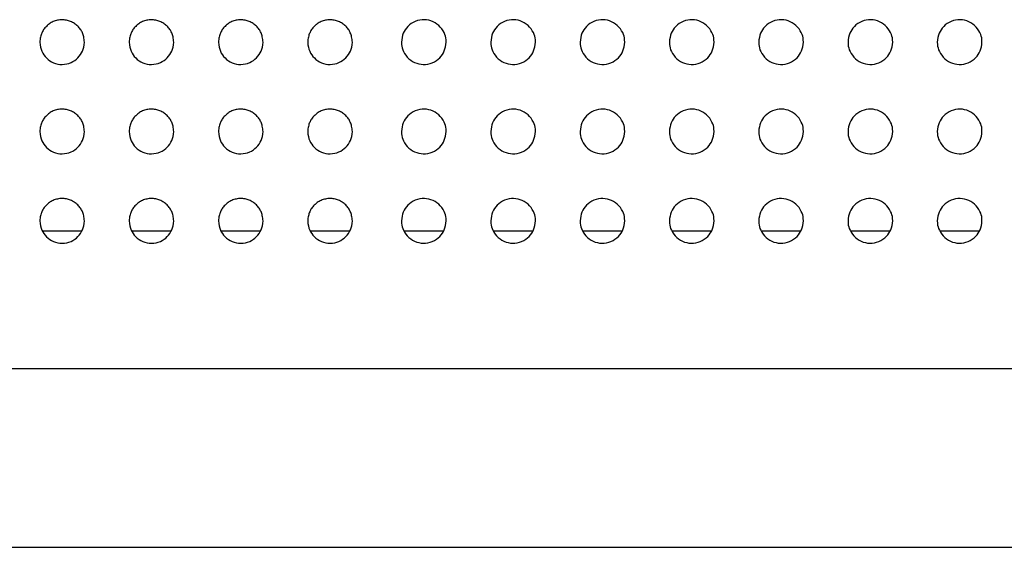
# Model space of a CAD drawing. Units: millimetres. Extents: x 0 to 7000, y 0 to 3600.
# Drawn here: x 1943 to 1965, y 1623 to 1635 of the extents above; entities that cross this region are included whole.
import ezdxf

# ---------------------------------------------------------------- set-up
doc = ezdxf.new("R2010")
doc.units = ezdxf.units.MM
doc.header["$LTSCALE"] = 385
doc.layers.get('0').update_dxf_attribs({"linetype": 'CONTINUOUS'})
doc.layers.add('02___PRT_ALL_AXES', color=7, linetype='CONTINUOUS')

msp = doc.modelspace()

# ---------------------------------------------------------------- linework, layer by layer
at = {"color": 7, "linetype": 'CONTINUOUS'}
for p, q in [((1943.374, 1630.077), (1944.267, 1630.077)), ((1945.374, 1630.077), (1946.267, 1630.077)), ((1947.374, 1630.077), (1948.267, 1630.077)), ((1949.374, 1630.077), (1950.267, 1630.077)), ((1951.474, 1630.077), (1952.368, 1630.077)), ((1953.474, 1630.077), (1954.368, 1630.077)), ((1955.474, 1630.077), (1956.368, 1630.077)), ((1957.474, 1630.077), (1958.368, 1630.077)), ((1959.474, 1630.077), (1960.368, 1630.077)), ((1961.474, 1630.077), (1962.368, 1630.077)), ((1963.474, 1630.077), (1964.368, 1630.077)), ((1572.178, 1626.993), (3526.577, 1626.993)), ((1578.672, 1622.993), (3520.082, 1622.993))]:
    msp.add_line(p, q, dxfattribs=at)
at = {"layer": '02___PRT_ALL_AXES', "color": 7, "linetype": 'CONTINUOUS'}
for points, knots in [([(1944.321, 1634.297), (1944.318, 1634.34), (1944.307, 1634.417), (1944.277, 1634.508), (1944.238, 1634.58), (1944.173, 1634.657), (1944.1, 1634.716), (1944.012, 1634.763), (1943.918, 1634.791), (1943.819, 1634.801), (1943.718, 1634.79), (1943.62, 1634.76), (1943.532, 1634.709), (1943.48, 1634.663), (1943.437, 1634.615), (1943.407, 1634.576), (1943.382, 1634.537), (1943.365, 1634.501), (1943.349, 1634.46), (1943.332, 1634.397), (1943.324, 1634.34), (1943.321, 1634.298)], [0, 0, 0, 0, 0.062599, 0.125105, 0.187612, 0.250119, 0.312625, 0.375132, 0.437639, 0.500145, 0.562652, 0.625159, 0.687665, 0.750172, 0.781425, 0.812679, 0.843932, 0.875185, 0.906439, 0.937692, 1, 1, 1, 1]), ([(1946.321, 1634.297), (1946.318, 1634.34), (1946.307, 1634.417), (1946.277, 1634.508), (1946.238, 1634.58), (1946.173, 1634.657), (1946.1, 1634.716), (1946.012, 1634.763), (1945.918, 1634.791), (1945.819, 1634.801), (1945.718, 1634.79), (1945.62, 1634.76), (1945.532, 1634.709), (1945.48, 1634.663), (1945.437, 1634.615), (1945.407, 1634.576), (1945.382, 1634.537), (1945.365, 1634.501), (1945.349, 1634.46), (1945.332, 1634.397), (1945.324, 1634.34), (1945.321, 1634.298)], [0, 0, 0, 0, 0.062599, 0.125105, 0.187612, 0.250119, 0.312625, 0.375132, 0.437639, 0.500145, 0.562652, 0.625159, 0.687665, 0.750172, 0.781425, 0.812679, 0.843932, 0.875185, 0.906439, 0.937692, 1, 1, 1, 1]), ([(1948.321, 1634.297), (1948.318, 1634.34), (1948.307, 1634.417), (1948.277, 1634.508), (1948.238, 1634.58), (1948.173, 1634.657), (1948.1, 1634.716), (1948.012, 1634.763), (1947.918, 1634.791), (1947.819, 1634.801), (1947.718, 1634.79), (1947.62, 1634.76), (1947.532, 1634.709), (1947.48, 1634.663), (1947.437, 1634.615), (1947.407, 1634.576), (1947.382, 1634.537), (1947.365, 1634.501), (1947.349, 1634.46), (1947.332, 1634.397), (1947.324, 1634.34), (1947.321, 1634.298)], [0, 0, 0, 0, 0.062599, 0.125105, 0.187612, 0.250119, 0.312625, 0.375132, 0.437639, 0.500145, 0.562652, 0.625159, 0.687665, 0.750172, 0.781425, 0.812679, 0.843932, 0.875185, 0.906439, 0.937692, 1, 1, 1, 1]), ([(1950.321, 1634.297), (1950.318, 1634.34), (1950.307, 1634.417), (1950.277, 1634.508), (1950.238, 1634.58), (1950.173, 1634.657), (1950.1, 1634.716), (1950.012, 1634.763), (1949.918, 1634.791), (1949.819, 1634.801), (1949.718, 1634.79), (1949.62, 1634.76), (1949.532, 1634.709), (1949.48, 1634.663), (1949.437, 1634.615), (1949.407, 1634.576), (1949.382, 1634.537), (1949.365, 1634.501), (1949.349, 1634.46), (1949.332, 1634.397), (1949.324, 1634.34), (1949.321, 1634.298)], [0, 0, 0, 0, 0.062599, 0.125105, 0.187612, 0.250119, 0.312625, 0.375132, 0.437639, 0.500145, 0.562652, 0.625159, 0.687665, 0.750172, 0.781425, 0.812679, 0.843932, 0.875185, 0.906439, 0.937692, 1, 1, 1, 1]), ([(1952.421, 1634.299), (1952.42, 1634.373), (1952.407, 1634.459), (1952.302, 1634.645), (1952.131, 1634.766), (1951.936, 1634.811), (1951.725, 1634.775), (1951.55, 1634.652), (1951.453, 1634.502), (1951.426, 1634.371), (1951.421, 1634.297)], [0, 0, 0, 0, 0.124351, 0.249353, 0.374355, 0.499357, 0.62436, 0.749362, 0.874364, 1, 1, 1, 1]), ([(1954.421, 1634.299), (1954.42, 1634.373), (1954.407, 1634.459), (1954.302, 1634.645), (1954.131, 1634.766), (1953.936, 1634.811), (1953.725, 1634.775), (1953.55, 1634.652), (1953.453, 1634.502), (1953.426, 1634.371), (1953.421, 1634.297)], [0, 0, 0, 0, 0.124351, 0.249353, 0.374355, 0.499357, 0.62436, 0.749362, 0.874364, 1, 1, 1, 1]), ([(1956.421, 1634.299), (1956.42, 1634.373), (1956.407, 1634.459), (1956.302, 1634.645), (1956.131, 1634.766), (1955.936, 1634.811), (1955.725, 1634.775), (1955.55, 1634.652), (1955.453, 1634.502), (1955.426, 1634.371), (1955.421, 1634.297)], [0, 0, 0, 0, 0.124351, 0.249353, 0.374355, 0.499357, 0.62436, 0.749362, 0.874364, 1, 1, 1, 1]), ([(1958.421, 1634.299), (1958.42, 1634.373), (1958.407, 1634.459), (1958.302, 1634.645), (1958.131, 1634.766), (1957.936, 1634.811), (1957.725, 1634.775), (1957.55, 1634.652), (1957.453, 1634.502), (1957.426, 1634.371), (1957.421, 1634.297)], [0, 0, 0, 0, 0.124351, 0.249353, 0.374355, 0.499357, 0.62436, 0.749362, 0.874364, 1, 1, 1, 1]), ([(1960.421, 1634.299), (1960.42, 1634.373), (1960.407, 1634.459), (1960.302, 1634.645), (1960.131, 1634.766), (1959.936, 1634.811), (1959.725, 1634.775), (1959.55, 1634.652), (1959.453, 1634.502), (1959.426, 1634.371), (1959.421, 1634.297)], [0, 0, 0, 0, 0.124351, 0.249353, 0.374355, 0.499357, 0.62436, 0.749362, 0.874364, 1, 1, 1, 1]), ([(1962.421, 1634.299), (1962.42, 1634.373), (1962.407, 1634.459), (1962.302, 1634.645), (1962.131, 1634.766), (1961.936, 1634.811), (1961.725, 1634.775), (1961.55, 1634.652), (1961.453, 1634.502), (1961.426, 1634.371), (1961.421, 1634.297)], [0, 0, 0, 0, 0.124351, 0.249353, 0.374355, 0.499357, 0.62436, 0.749362, 0.874364, 1, 1, 1, 1]), ([(1964.421, 1634.299), (1964.42, 1634.373), (1964.407, 1634.459), (1964.302, 1634.645), (1964.131, 1634.766), (1963.936, 1634.811), (1963.725, 1634.775), (1963.55, 1634.652), (1963.453, 1634.502), (1963.426, 1634.371), (1963.421, 1634.297)], [0, 0, 0, 0, 0.124346, 0.249348, 0.37435, 0.499352, 0.624354, 0.749357, 0.874359, 1, 1, 1, 1]), ([(1943.321, 1634.298), (1943.327, 1634.214), (1943.357, 1634.083), (1943.459, 1633.937), (1943.626, 1633.823), (1943.821, 1633.784), (1944.032, 1633.829), (1944.18, 1633.937), (1944.291, 1634.094), (1944.316, 1634.214), (1944.321, 1634.297)], [0, 0, 0, 0, 0.125105, 0.250119, 0.375133, 0.500147, 0.625161, 0.750175, 0.875189, 1, 1, 1, 1]), ([(1945.321, 1634.298), (1945.327, 1634.214), (1945.357, 1634.083), (1945.459, 1633.937), (1945.626, 1633.823), (1945.821, 1633.784), (1946.032, 1633.829), (1946.18, 1633.937), (1946.291, 1634.094), (1946.316, 1634.214), (1946.321, 1634.297)], [0, 0, 0, 0, 0.125105, 0.250119, 0.375133, 0.500147, 0.625161, 0.750175, 0.875189, 1, 1, 1, 1]), ([(1947.321, 1634.298), (1947.327, 1634.214), (1947.357, 1634.083), (1947.459, 1633.937), (1947.626, 1633.823), (1947.821, 1633.784), (1948.032, 1633.829), (1948.18, 1633.937), (1948.291, 1634.094), (1948.316, 1634.214), (1948.321, 1634.297)], [0, 0, 0, 0, 0.125105, 0.250119, 0.375133, 0.500147, 0.625161, 0.750175, 0.875189, 1, 1, 1, 1]), ([(1949.321, 1634.298), (1949.327, 1634.214), (1949.357, 1634.083), (1949.459, 1633.937), (1949.626, 1633.823), (1949.821, 1633.784), (1950.032, 1633.829), (1950.18, 1633.937), (1950.291, 1634.094), (1950.316, 1634.214), (1950.321, 1634.297)], [0, 0, 0, 0, 0.125105, 0.250119, 0.375133, 0.500147, 0.625161, 0.750175, 0.875189, 1, 1, 1, 1]), ([(1951.421, 1634.297), (1951.422, 1634.223), (1951.435, 1634.137), (1951.54, 1633.951), (1951.711, 1633.83), (1951.907, 1633.785), (1952.117, 1633.821), (1952.292, 1633.943), (1952.389, 1634.093), (1952.416, 1634.224), (1952.421, 1634.299)], [0, 0, 0, 0, 0.124346, 0.24935, 0.374353, 0.499357, 0.62436, 0.749364, 0.874368, 1, 1, 1, 1]), ([(1953.421, 1634.297), (1953.422, 1634.223), (1953.435, 1634.137), (1953.54, 1633.951), (1953.711, 1633.83), (1953.907, 1633.785), (1954.117, 1633.821), (1954.292, 1633.943), (1954.389, 1634.093), (1954.416, 1634.224), (1954.421, 1634.299)], [0, 0, 0, 0, 0.124346, 0.24935, 0.374353, 0.499357, 0.62436, 0.749364, 0.874368, 1, 1, 1, 1]), ([(1955.421, 1634.297), (1955.422, 1634.223), (1955.435, 1634.137), (1955.54, 1633.951), (1955.711, 1633.83), (1955.907, 1633.785), (1956.117, 1633.821), (1956.292, 1633.943), (1956.389, 1634.093), (1956.416, 1634.224), (1956.421, 1634.299)], [0, 0, 0, 0, 0.124346, 0.24935, 0.374353, 0.499357, 0.62436, 0.749364, 0.874368, 1, 1, 1, 1]), ([(1957.421, 1634.297), (1957.422, 1634.223), (1957.435, 1634.137), (1957.54, 1633.951), (1957.711, 1633.83), (1957.907, 1633.785), (1958.117, 1633.821), (1958.292, 1633.943), (1958.389, 1634.093), (1958.416, 1634.224), (1958.421, 1634.299)], [0, 0, 0, 0, 0.124346, 0.24935, 0.374353, 0.499357, 0.62436, 0.749364, 0.874368, 1, 1, 1, 1]), ([(1959.421, 1634.297), (1959.422, 1634.223), (1959.435, 1634.137), (1959.54, 1633.951), (1959.711, 1633.83), (1959.907, 1633.785), (1960.117, 1633.821), (1960.292, 1633.943), (1960.389, 1634.093), (1960.416, 1634.224), (1960.421, 1634.299)], [0, 0, 0, 0, 0.124346, 0.24935, 0.374353, 0.499357, 0.62436, 0.749364, 0.874368, 1, 1, 1, 1]), ([(1961.421, 1634.297), (1961.422, 1634.223), (1961.435, 1634.137), (1961.54, 1633.951), (1961.711, 1633.83), (1961.907, 1633.785), (1962.117, 1633.821), (1962.292, 1633.943), (1962.389, 1634.093), (1962.416, 1634.224), (1962.421, 1634.299)], [0, 0, 0, 0, 0.124346, 0.24935, 0.374353, 0.499357, 0.62436, 0.749364, 0.874368, 1, 1, 1, 1]), ([(1963.421, 1634.297), (1963.422, 1634.223), (1963.435, 1634.137), (1963.54, 1633.951), (1963.711, 1633.83), (1963.906, 1633.785), (1964.117, 1633.821), (1964.292, 1633.943), (1964.389, 1634.093), (1964.416, 1634.224), (1964.421, 1634.299)], [0, 0, 0, 0, 0.124341, 0.249344, 0.374348, 0.499352, 0.624355, 0.749359, 0.874363, 1, 1, 1, 1]), ([(1944.321, 1632.297), (1944.318, 1632.34), (1944.307, 1632.417), (1944.277, 1632.508), (1944.238, 1632.58), (1944.173, 1632.657), (1944.1, 1632.716), (1944.012, 1632.763), (1943.918, 1632.791), (1943.819, 1632.801), (1943.718, 1632.79), (1943.62, 1632.76), (1943.532, 1632.709), (1943.48, 1632.663), (1943.437, 1632.615), (1943.407, 1632.576), (1943.382, 1632.537), (1943.365, 1632.501), (1943.349, 1632.46), (1943.332, 1632.397), (1943.324, 1632.34), (1943.321, 1632.298)], [0, 0, 0, 0, 0.062599, 0.125105, 0.187612, 0.250119, 0.312625, 0.375132, 0.437639, 0.500145, 0.562652, 0.625159, 0.687665, 0.750172, 0.781425, 0.812679, 0.843932, 0.875185, 0.906439, 0.937692, 1, 1, 1, 1]), ([(1946.321, 1632.297), (1946.318, 1632.34), (1946.307, 1632.417), (1946.277, 1632.508), (1946.238, 1632.58), (1946.173, 1632.657), (1946.1, 1632.716), (1946.012, 1632.763), (1945.918, 1632.791), (1945.819, 1632.801), (1945.718, 1632.79), (1945.62, 1632.76), (1945.532, 1632.709), (1945.48, 1632.663), (1945.437, 1632.615), (1945.407, 1632.576), (1945.382, 1632.537), (1945.365, 1632.501), (1945.349, 1632.46), (1945.332, 1632.397), (1945.324, 1632.34), (1945.321, 1632.298)], [0, 0, 0, 0, 0.062599, 0.125105, 0.187612, 0.250119, 0.312625, 0.375132, 0.437639, 0.500145, 0.562652, 0.625159, 0.687665, 0.750172, 0.781425, 0.812679, 0.843932, 0.875185, 0.906439, 0.937692, 1, 1, 1, 1]), ([(1948.321, 1632.297), (1948.318, 1632.34), (1948.307, 1632.417), (1948.277, 1632.508), (1948.238, 1632.58), (1948.173, 1632.657), (1948.1, 1632.716), (1948.012, 1632.763), (1947.918, 1632.791), (1947.819, 1632.801), (1947.718, 1632.79), (1947.62, 1632.76), (1947.532, 1632.709), (1947.48, 1632.663), (1947.437, 1632.615), (1947.407, 1632.576), (1947.382, 1632.537), (1947.365, 1632.501), (1947.349, 1632.46), (1947.332, 1632.397), (1947.324, 1632.34), (1947.321, 1632.298)], [0, 0, 0, 0, 0.062599, 0.125105, 0.187612, 0.250119, 0.312625, 0.375132, 0.437639, 0.500145, 0.562652, 0.625159, 0.687665, 0.750172, 0.781425, 0.812679, 0.843932, 0.875185, 0.906439, 0.937692, 1, 1, 1, 1]), ([(1950.321, 1632.297), (1950.318, 1632.34), (1950.307, 1632.417), (1950.277, 1632.508), (1950.238, 1632.58), (1950.173, 1632.657), (1950.1, 1632.716), (1950.012, 1632.763), (1949.918, 1632.791), (1949.819, 1632.801), (1949.718, 1632.79), (1949.62, 1632.76), (1949.532, 1632.709), (1949.48, 1632.663), (1949.437, 1632.615), (1949.407, 1632.576), (1949.382, 1632.537), (1949.365, 1632.501), (1949.349, 1632.46), (1949.332, 1632.397), (1949.324, 1632.34), (1949.321, 1632.298)], [0, 0, 0, 0, 0.062599, 0.125105, 0.187612, 0.250119, 0.312625, 0.375132, 0.437639, 0.500145, 0.562652, 0.625159, 0.687665, 0.750172, 0.781425, 0.812679, 0.843932, 0.875185, 0.906439, 0.937692, 1, 1, 1, 1]), ([(1952.421, 1632.299), (1952.42, 1632.373), (1952.407, 1632.459), (1952.302, 1632.645), (1952.131, 1632.766), (1951.936, 1632.811), (1951.725, 1632.775), (1951.55, 1632.652), (1951.453, 1632.502), (1951.426, 1632.371), (1951.421, 1632.297)], [0, 0, 0, 0, 0.124351, 0.249353, 0.374355, 0.499357, 0.62436, 0.749362, 0.874364, 1, 1, 1, 1]), ([(1954.421, 1632.299), (1954.42, 1632.373), (1954.407, 1632.459), (1954.302, 1632.645), (1954.131, 1632.766), (1953.936, 1632.811), (1953.725, 1632.775), (1953.55, 1632.652), (1953.453, 1632.502), (1953.426, 1632.371), (1953.421, 1632.297)], [0, 0, 0, 0, 0.124351, 0.249353, 0.374355, 0.499357, 0.62436, 0.749362, 0.874364, 1, 1, 1, 1]), ([(1956.421, 1632.299), (1956.42, 1632.373), (1956.407, 1632.459), (1956.302, 1632.645), (1956.131, 1632.766), (1955.936, 1632.811), (1955.725, 1632.775), (1955.55, 1632.652), (1955.453, 1632.502), (1955.426, 1632.371), (1955.421, 1632.297)], [0, 0, 0, 0, 0.124351, 0.249353, 0.374355, 0.499357, 0.62436, 0.749362, 0.874364, 1, 1, 1, 1]), ([(1958.421, 1632.299), (1958.42, 1632.373), (1958.407, 1632.459), (1958.302, 1632.645), (1958.131, 1632.766), (1957.936, 1632.811), (1957.725, 1632.775), (1957.55, 1632.652), (1957.453, 1632.502), (1957.426, 1632.371), (1957.421, 1632.297)], [0, 0, 0, 0, 0.124351, 0.249353, 0.374355, 0.499357, 0.62436, 0.749362, 0.874364, 1, 1, 1, 1]), ([(1960.421, 1632.299), (1960.42, 1632.373), (1960.407, 1632.459), (1960.302, 1632.645), (1960.131, 1632.766), (1959.936, 1632.811), (1959.725, 1632.775), (1959.55, 1632.652), (1959.453, 1632.502), (1959.426, 1632.371), (1959.421, 1632.297)], [0, 0, 0, 0, 0.124351, 0.249353, 0.374355, 0.499357, 0.62436, 0.749362, 0.874364, 1, 1, 1, 1]), ([(1962.421, 1632.299), (1962.42, 1632.373), (1962.407, 1632.459), (1962.302, 1632.645), (1962.131, 1632.766), (1961.936, 1632.811), (1961.725, 1632.775), (1961.55, 1632.652), (1961.453, 1632.502), (1961.426, 1632.371), (1961.421, 1632.297)], [0, 0, 0, 0, 0.124351, 0.249353, 0.374355, 0.499357, 0.62436, 0.749362, 0.874364, 1, 1, 1, 1]), ([(1964.421, 1632.299), (1964.42, 1632.373), (1964.407, 1632.459), (1964.302, 1632.645), (1964.131, 1632.766), (1963.936, 1632.811), (1963.725, 1632.775), (1963.55, 1632.652), (1963.453, 1632.502), (1963.426, 1632.371), (1963.421, 1632.297)], [0, 0, 0, 0, 0.124346, 0.249348, 0.37435, 0.499352, 0.624354, 0.749357, 0.874359, 1, 1, 1, 1]), ([(1943.321, 1632.298), (1943.327, 1632.214), (1943.357, 1632.083), (1943.459, 1631.937), (1943.626, 1631.823), (1943.821, 1631.784), (1944.032, 1631.829), (1944.18, 1631.937), (1944.291, 1632.094), (1944.316, 1632.214), (1944.321, 1632.297)], [0, 0, 0, 0, 0.125105, 0.250119, 0.375133, 0.500147, 0.625161, 0.750175, 0.875189, 1, 1, 1, 1]), ([(1945.321, 1632.298), (1945.327, 1632.214), (1945.357, 1632.083), (1945.459, 1631.937), (1945.626, 1631.823), (1945.821, 1631.784), (1946.032, 1631.829), (1946.18, 1631.937), (1946.291, 1632.094), (1946.316, 1632.214), (1946.321, 1632.297)], [0, 0, 0, 0, 0.125105, 0.250119, 0.375133, 0.500147, 0.625161, 0.750175, 0.875189, 1, 1, 1, 1]), ([(1947.321, 1632.298), (1947.327, 1632.214), (1947.357, 1632.083), (1947.459, 1631.937), (1947.626, 1631.823), (1947.821, 1631.784), (1948.032, 1631.829), (1948.18, 1631.937), (1948.291, 1632.094), (1948.316, 1632.214), (1948.321, 1632.297)], [0, 0, 0, 0, 0.125105, 0.250119, 0.375133, 0.500147, 0.625161, 0.750175, 0.875189, 1, 1, 1, 1]), ([(1949.321, 1632.298), (1949.327, 1632.214), (1949.357, 1632.083), (1949.459, 1631.937), (1949.626, 1631.823), (1949.821, 1631.784), (1950.032, 1631.829), (1950.18, 1631.937), (1950.291, 1632.094), (1950.316, 1632.214), (1950.321, 1632.297)], [0, 0, 0, 0, 0.125105, 0.250119, 0.375133, 0.500147, 0.625161, 0.750175, 0.875189, 1, 1, 1, 1]), ([(1951.421, 1632.297), (1951.422, 1632.223), (1951.435, 1632.137), (1951.54, 1631.951), (1951.711, 1631.83), (1951.907, 1631.785), (1952.117, 1631.821), (1952.292, 1631.943), (1952.389, 1632.093), (1952.416, 1632.224), (1952.421, 1632.299)], [0, 0, 0, 0, 0.124346, 0.24935, 0.374353, 0.499357, 0.62436, 0.749364, 0.874368, 1, 1, 1, 1]), ([(1953.421, 1632.297), (1953.422, 1632.223), (1953.435, 1632.137), (1953.54, 1631.951), (1953.711, 1631.83), (1953.907, 1631.785), (1954.117, 1631.821), (1954.292, 1631.943), (1954.389, 1632.093), (1954.416, 1632.224), (1954.421, 1632.299)], [0, 0, 0, 0, 0.124346, 0.24935, 0.374353, 0.499357, 0.62436, 0.749364, 0.874368, 1, 1, 1, 1]), ([(1955.421, 1632.297), (1955.422, 1632.223), (1955.435, 1632.137), (1955.54, 1631.951), (1955.711, 1631.83), (1955.907, 1631.785), (1956.117, 1631.821), (1956.292, 1631.943), (1956.389, 1632.093), (1956.416, 1632.224), (1956.421, 1632.299)], [0, 0, 0, 0, 0.124346, 0.24935, 0.374353, 0.499357, 0.62436, 0.749364, 0.874368, 1, 1, 1, 1]), ([(1957.421, 1632.297), (1957.422, 1632.223), (1957.435, 1632.137), (1957.54, 1631.951), (1957.711, 1631.83), (1957.907, 1631.785), (1958.117, 1631.821), (1958.292, 1631.943), (1958.389, 1632.093), (1958.416, 1632.224), (1958.421, 1632.299)], [0, 0, 0, 0, 0.124346, 0.24935, 0.374353, 0.499357, 0.62436, 0.749364, 0.874368, 1, 1, 1, 1]), ([(1959.421, 1632.297), (1959.422, 1632.223), (1959.435, 1632.137), (1959.54, 1631.951), (1959.711, 1631.83), (1959.907, 1631.785), (1960.117, 1631.821), (1960.292, 1631.943), (1960.389, 1632.093), (1960.416, 1632.224), (1960.421, 1632.299)], [0, 0, 0, 0, 0.124346, 0.24935, 0.374353, 0.499357, 0.62436, 0.749364, 0.874368, 1, 1, 1, 1]), ([(1961.421, 1632.297), (1961.422, 1632.223), (1961.435, 1632.137), (1961.54, 1631.951), (1961.711, 1631.83), (1961.907, 1631.785), (1962.117, 1631.821), (1962.292, 1631.943), (1962.389, 1632.093), (1962.416, 1632.224), (1962.421, 1632.299)], [0, 0, 0, 0, 0.124346, 0.24935, 0.374353, 0.499357, 0.62436, 0.749364, 0.874368, 1, 1, 1, 1]), ([(1963.421, 1632.297), (1963.422, 1632.223), (1963.435, 1632.137), (1963.54, 1631.951), (1963.711, 1631.83), (1963.906, 1631.785), (1964.117, 1631.821), (1964.292, 1631.943), (1964.389, 1632.093), (1964.416, 1632.224), (1964.421, 1632.299)], [0, 0, 0, 0, 0.124341, 0.249344, 0.374348, 0.499352, 0.624355, 0.749359, 0.874363, 1, 1, 1, 1]), ([(1944.321, 1630.297), (1944.318, 1630.34), (1944.307, 1630.417), (1944.277, 1630.508), (1944.238, 1630.58), (1944.173, 1630.657), (1944.1, 1630.716), (1944.012, 1630.763), (1943.918, 1630.791), (1943.819, 1630.801), (1943.718, 1630.79), (1943.62, 1630.76), (1943.532, 1630.709), (1943.48, 1630.663), (1943.437, 1630.615), (1943.407, 1630.576), (1943.382, 1630.537), (1943.365, 1630.501), (1943.349, 1630.46), (1943.332, 1630.397), (1943.324, 1630.34), (1943.321, 1630.298)], [0, 0, 0, 0, 0.062599, 0.125105, 0.187612, 0.250119, 0.312625, 0.375132, 0.437639, 0.500145, 0.562652, 0.625159, 0.687665, 0.750172, 0.781425, 0.812679, 0.843932, 0.875185, 0.906439, 0.937692, 1, 1, 1, 1]), ([(1946.321, 1630.297), (1946.318, 1630.34), (1946.307, 1630.417), (1946.277, 1630.508), (1946.238, 1630.58), (1946.173, 1630.657), (1946.1, 1630.716), (1946.012, 1630.763), (1945.918, 1630.791), (1945.819, 1630.801), (1945.718, 1630.79), (1945.62, 1630.76), (1945.532, 1630.709), (1945.48, 1630.663), (1945.437, 1630.615), (1945.407, 1630.576), (1945.382, 1630.537), (1945.365, 1630.501), (1945.349, 1630.46), (1945.332, 1630.397), (1945.324, 1630.34), (1945.321, 1630.298)], [0, 0, 0, 0, 0.062599, 0.125105, 0.187612, 0.250119, 0.312625, 0.375132, 0.437639, 0.500145, 0.562652, 0.625159, 0.687665, 0.750172, 0.781425, 0.812679, 0.843932, 0.875185, 0.906439, 0.937692, 1, 1, 1, 1]), ([(1948.321, 1630.297), (1948.318, 1630.34), (1948.307, 1630.417), (1948.277, 1630.508), (1948.238, 1630.58), (1948.173, 1630.657), (1948.1, 1630.716), (1948.012, 1630.763), (1947.918, 1630.791), (1947.819, 1630.801), (1947.718, 1630.79), (1947.62, 1630.76), (1947.532, 1630.709), (1947.48, 1630.663), (1947.437, 1630.615), (1947.407, 1630.576), (1947.382, 1630.537), (1947.365, 1630.501), (1947.349, 1630.46), (1947.332, 1630.397), (1947.324, 1630.34), (1947.321, 1630.298)], [0, 0, 0, 0, 0.062599, 0.125105, 0.187612, 0.250119, 0.312625, 0.375132, 0.437639, 0.500145, 0.562652, 0.625159, 0.687665, 0.750172, 0.781425, 0.812679, 0.843932, 0.875185, 0.906439, 0.937692, 1, 1, 1, 1]), ([(1950.321, 1630.297), (1950.318, 1630.34), (1950.307, 1630.417), (1950.277, 1630.508), (1950.238, 1630.58), (1950.173, 1630.657), (1950.1, 1630.716), (1950.012, 1630.763), (1949.918, 1630.791), (1949.819, 1630.801), (1949.718, 1630.79), (1949.62, 1630.76), (1949.532, 1630.709), (1949.48, 1630.663), (1949.437, 1630.615), (1949.407, 1630.576), (1949.382, 1630.537), (1949.365, 1630.501), (1949.349, 1630.46), (1949.332, 1630.397), (1949.324, 1630.34), (1949.321, 1630.298)], [0, 0, 0, 0, 0.062599, 0.125105, 0.187612, 0.250119, 0.312625, 0.375132, 0.437639, 0.500145, 0.562652, 0.625159, 0.687665, 0.750172, 0.781425, 0.812679, 0.843932, 0.875185, 0.906439, 0.937692, 1, 1, 1, 1]), ([(1952.421, 1630.299), (1952.42, 1630.373), (1952.407, 1630.459), (1952.302, 1630.645), (1952.131, 1630.766), (1951.936, 1630.811), (1951.725, 1630.775), (1951.55, 1630.652), (1951.453, 1630.502), (1951.426, 1630.371), (1951.421, 1630.297)], [0, 0, 0, 0, 0.124351, 0.249353, 0.374355, 0.499357, 0.62436, 0.749362, 0.874364, 1, 1, 1, 1]), ([(1954.421, 1630.299), (1954.42, 1630.373), (1954.407, 1630.459), (1954.302, 1630.645), (1954.131, 1630.766), (1953.936, 1630.811), (1953.725, 1630.775), (1953.55, 1630.652), (1953.453, 1630.502), (1953.426, 1630.371), (1953.421, 1630.297)], [0, 0, 0, 0, 0.124351, 0.249353, 0.374355, 0.499357, 0.62436, 0.749362, 0.874364, 1, 1, 1, 1]), ([(1956.421, 1630.299), (1956.42, 1630.373), (1956.407, 1630.459), (1956.302, 1630.645), (1956.131, 1630.766), (1955.936, 1630.811), (1955.725, 1630.775), (1955.55, 1630.652), (1955.453, 1630.502), (1955.426, 1630.371), (1955.421, 1630.297)], [0, 0, 0, 0, 0.124351, 0.249353, 0.374355, 0.499357, 0.62436, 0.749362, 0.874364, 1, 1, 1, 1]), ([(1958.421, 1630.299), (1958.42, 1630.373), (1958.407, 1630.459), (1958.302, 1630.645), (1958.131, 1630.766), (1957.936, 1630.811), (1957.725, 1630.775), (1957.55, 1630.652), (1957.453, 1630.502), (1957.426, 1630.371), (1957.421, 1630.297)], [0, 0, 0, 0, 0.124351, 0.249353, 0.374355, 0.499357, 0.62436, 0.749362, 0.874364, 1, 1, 1, 1]), ([(1960.421, 1630.299), (1960.42, 1630.373), (1960.407, 1630.459), (1960.302, 1630.645), (1960.131, 1630.766), (1959.936, 1630.811), (1959.725, 1630.775), (1959.55, 1630.652), (1959.453, 1630.502), (1959.426, 1630.371), (1959.421, 1630.297)], [0, 0, 0, 0, 0.124351, 0.249353, 0.374355, 0.499357, 0.62436, 0.749362, 0.874364, 1, 1, 1, 1]), ([(1962.421, 1630.299), (1962.42, 1630.373), (1962.407, 1630.459), (1962.302, 1630.645), (1962.131, 1630.766), (1961.936, 1630.811), (1961.725, 1630.775), (1961.55, 1630.652), (1961.453, 1630.502), (1961.426, 1630.371), (1961.421, 1630.297)], [0, 0, 0, 0, 0.124351, 0.249353, 0.374355, 0.499357, 0.62436, 0.749362, 0.874364, 1, 1, 1, 1]), ([(1964.421, 1630.299), (1964.42, 1630.373), (1964.407, 1630.459), (1964.302, 1630.645), (1964.131, 1630.766), (1963.936, 1630.811), (1963.725, 1630.775), (1963.55, 1630.652), (1963.453, 1630.502), (1963.426, 1630.371), (1963.421, 1630.297)], [0, 0, 0, 0, 0.124346, 0.249348, 0.37435, 0.499352, 0.624354, 0.749357, 0.874359, 1, 1, 1, 1]), ([(1943.321, 1630.298), (1943.327, 1630.214), (1943.357, 1630.083), (1943.459, 1629.937), (1943.626, 1629.823), (1943.821, 1629.784), (1944.032, 1629.829), (1944.18, 1629.937), (1944.291, 1630.094), (1944.316, 1630.214), (1944.321, 1630.297)], [0, 0, 0, 0, 0.125105, 0.250119, 0.375133, 0.500147, 0.625161, 0.750175, 0.875189, 1, 1, 1, 1]), ([(1945.321, 1630.298), (1945.327, 1630.214), (1945.357, 1630.083), (1945.459, 1629.937), (1945.626, 1629.823), (1945.821, 1629.784), (1946.032, 1629.829), (1946.18, 1629.937), (1946.291, 1630.094), (1946.316, 1630.214), (1946.321, 1630.297)], [0, 0, 0, 0, 0.125105, 0.250119, 0.375133, 0.500147, 0.625161, 0.750175, 0.875189, 1, 1, 1, 1]), ([(1947.321, 1630.298), (1947.327, 1630.214), (1947.357, 1630.083), (1947.459, 1629.937), (1947.626, 1629.823), (1947.821, 1629.784), (1948.032, 1629.829), (1948.18, 1629.937), (1948.291, 1630.094), (1948.316, 1630.214), (1948.321, 1630.297)], [0, 0, 0, 0, 0.125105, 0.250119, 0.375133, 0.500147, 0.625161, 0.750175, 0.875189, 1, 1, 1, 1]), ([(1949.321, 1630.298), (1949.327, 1630.214), (1949.357, 1630.083), (1949.459, 1629.937), (1949.626, 1629.823), (1949.821, 1629.784), (1950.032, 1629.829), (1950.18, 1629.937), (1950.291, 1630.094), (1950.316, 1630.214), (1950.321, 1630.297)], [0, 0, 0, 0, 0.125105, 0.250119, 0.375133, 0.500147, 0.625161, 0.750175, 0.875189, 1, 1, 1, 1]), ([(1951.421, 1630.297), (1951.422, 1630.223), (1951.435, 1630.137), (1951.54, 1629.951), (1951.711, 1629.83), (1951.907, 1629.785), (1952.117, 1629.821), (1952.292, 1629.943), (1952.389, 1630.093), (1952.416, 1630.224), (1952.421, 1630.299)], [0, 0, 0, 0, 0.124346, 0.24935, 0.374353, 0.499357, 0.62436, 0.749364, 0.874368, 1, 1, 1, 1]), ([(1953.421, 1630.297), (1953.422, 1630.223), (1953.435, 1630.137), (1953.54, 1629.951), (1953.711, 1629.83), (1953.907, 1629.785), (1954.117, 1629.821), (1954.292, 1629.943), (1954.389, 1630.093), (1954.416, 1630.224), (1954.421, 1630.299)], [0, 0, 0, 0, 0.124346, 0.24935, 0.374353, 0.499357, 0.62436, 0.749364, 0.874368, 1, 1, 1, 1]), ([(1955.421, 1630.297), (1955.422, 1630.223), (1955.435, 1630.137), (1955.54, 1629.951), (1955.711, 1629.83), (1955.907, 1629.785), (1956.117, 1629.821), (1956.292, 1629.943), (1956.389, 1630.093), (1956.416, 1630.224), (1956.421, 1630.299)], [0, 0, 0, 0, 0.124346, 0.24935, 0.374353, 0.499357, 0.62436, 0.749364, 0.874368, 1, 1, 1, 1]), ([(1957.421, 1630.297), (1957.422, 1630.223), (1957.435, 1630.137), (1957.54, 1629.951), (1957.711, 1629.83), (1957.907, 1629.785), (1958.117, 1629.821), (1958.292, 1629.943), (1958.389, 1630.093), (1958.416, 1630.224), (1958.421, 1630.299)], [0, 0, 0, 0, 0.124346, 0.24935, 0.374353, 0.499357, 0.62436, 0.749364, 0.874368, 1, 1, 1, 1]), ([(1959.421, 1630.297), (1959.422, 1630.223), (1959.435, 1630.137), (1959.54, 1629.951), (1959.711, 1629.83), (1959.907, 1629.785), (1960.117, 1629.821), (1960.292, 1629.943), (1960.389, 1630.093), (1960.416, 1630.224), (1960.421, 1630.299)], [0, 0, 0, 0, 0.124346, 0.24935, 0.374353, 0.499357, 0.62436, 0.749364, 0.874368, 1, 1, 1, 1]), ([(1961.421, 1630.297), (1961.422, 1630.223), (1961.435, 1630.137), (1961.54, 1629.951), (1961.711, 1629.83), (1961.907, 1629.785), (1962.117, 1629.821), (1962.292, 1629.943), (1962.389, 1630.093), (1962.416, 1630.224), (1962.421, 1630.299)], [0, 0, 0, 0, 0.124346, 0.24935, 0.374353, 0.499357, 0.62436, 0.749364, 0.874368, 1, 1, 1, 1]), ([(1963.421, 1630.297), (1963.422, 1630.223), (1963.435, 1630.137), (1963.54, 1629.951), (1963.711, 1629.83), (1963.906, 1629.785), (1964.117, 1629.821), (1964.292, 1629.943), (1964.389, 1630.093), (1964.416, 1630.224), (1964.421, 1630.299)], [0, 0, 0, 0, 0.124341, 0.249344, 0.374348, 0.499352, 0.624355, 0.749359, 0.874363, 1, 1, 1, 1])]:
    msp.add_open_spline(points, degree=3, knots=knots, dxfattribs=at)

doc.saveas('drawing.dxf')
